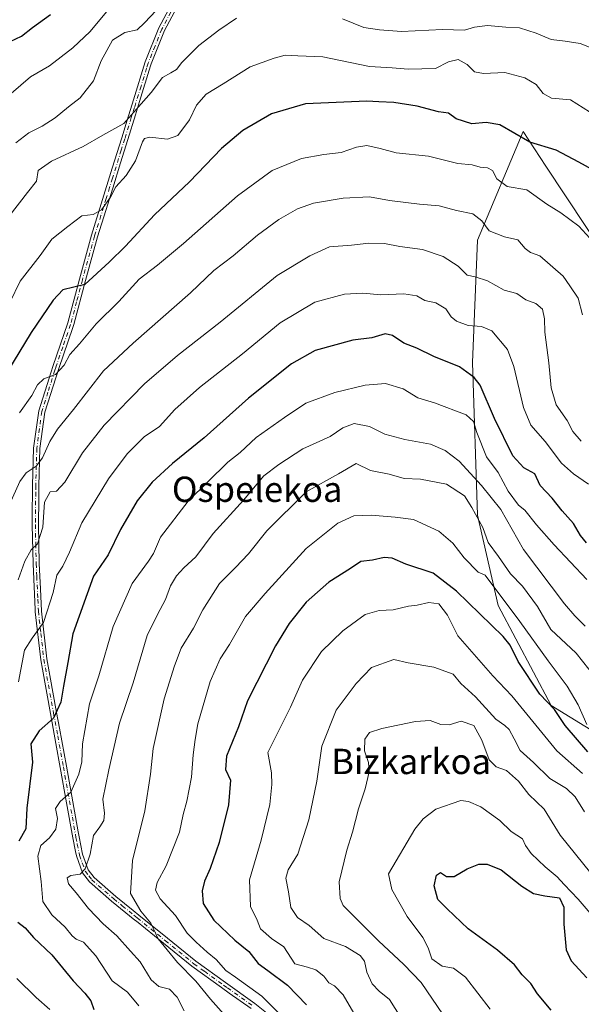
# Model space of a CAD drawing. Units: metres. Extents: x 617366 to 620809, y 4747941 to 4750313.
# Drawn here: x 618751 to 618929, y 4749734 to 4750045 of the extents above; entities that cross this region are included whole.
import ezdxf
from ezdxf.enums import TextEntityAlignment as Align

# ---------------------------------------------------------------- set-up
doc = ezdxf.new("R2010")
doc.units = ezdxf.units.M
doc.header["$MEASUREMENT"] = 0
doc.linetypes.add('DGN Style 4', pattern=[2.638475, 1.318413, -0.659207, 0.001648, -0.659207])
for name, color, linetype, lineweight in [('Arbolado forestal CxS', 92, 'Continuous', 0), ('Camino Cxs', 7, 'Continuous', 0), ('Camino eje', 30, 'DGN Style 4', 13), ('Curva de nivel maestra', 30, 'Continuous', 30), ('Curva de nivel normal', 30, 'Continuous', 0), ('Texto cartográfico', 7, 'Continuous', 0)]:
    doc.layers.add(name, color=color, linetype=linetype, lineweight=lineweight)
doc.styles.add('Style-Arial', font='txt')

# ---------------------------------------------------------------- blocks, each defined once
blk = doc.blocks.new('*U7')
at = {"layer": 'Arbolado forestal CxS', "color": 92, "linetype": 'Continuous', "lineweight": 0}
blk.add_polyline3d([(619048.9559, 4750055.4109, 570.8842), (619021.7467, 4750018.5875, 575.7337), (619020.6333, 4750017.0803, 575.9008), (618999.2893, 4749980.0717, 579.4492), (618992.1023, 4749973.5597, 581.7221), (618981.6141, 4749964.0569, 586.1654), (618960.6879, 4749958.8201, 595.6146), (618936.4733, 4749970.0783, 604.6013), (618917.4171, 4749998.9245, 602.403), (618910.1575, 4750009.9137, 599.2463), (618895.7835, 4749975.4979, 610.9904), (618894.1427, 4749936.7279, 623.335), (618895.7435, 4749888.4511, 638.8529), (618902.2899, 4749859.9071, 646.4918), (618919.0221, 4749828.2611, 649.7318), (618963.0351, 4749801.2635, 641.0734), (619006.3915, 4749777.4391, 630.6966), (619027.4919, 4749757.2619, 631.2688), (619032.6815, 4749741.4159, 635.0395), (619032.1901, 4749720.4449, 644.9493)], dxfattribs=at)
blk = doc.blocks.new('*U10')
at = {"layer": 'Arbolado forestal CxS', "color": 92, "linetype": 'Continuous', "lineweight": 0}
blk.add_polyline3d([(618963.0351, 4749801.2635, 641.0734), (618919.0221, 4749828.2611, 649.7318), (618902.2899, 4749859.9071, 646.4918), (618895.7435, 4749888.4511, 638.8529), (618894.1427, 4749936.7279, 623.335), (618895.7835, 4749975.4979, 610.9904), (618910.1575, 4750009.9137, 599.2463), (618917.4171, 4749998.9245, 602.403), (618936.4733, 4749970.0783, 604.6013)], dxfattribs=at)

msp = doc.modelspace()

# ---------------------------------------------------------------- linework, layer by layer
at = {"layer": 'Arbolado forestal CxS', "color": 92, "linetype": 'Continuous', "lineweight": 0}
msp.add_polyline3d([(618992.1023, 4749973.5597, 581.7221), (618981.6141, 4749964.0569, 586.1654), (618960.6879, 4749958.8201, 595.6146), (618936.4733, 4749970.0783, 604.6013), (618917.4171, 4749998.9245, 602.403), (618910.1575, 4750009.9137, 599.2463), (618895.7835, 4749975.4979, 610.9904), (618894.1427, 4749936.7279, 623.335), (618895.7435, 4749888.4511, 638.8529), (618902.2899, 4749859.9071, 646.4918), (618919.0221, 4749828.2611, 649.7318), (618963.0351, 4749801.2635, 641.0734), (619006.3915, 4749777.4391, 630.6966), (619027.4919, 4749757.2619, 631.2688), (619032.6815, 4749741.4159, 635.0395), (619032.1901, 4749720.4449, 644.9493)], dxfattribs=at)
at = {"layer": 'Camino Cxs', "color": 7, "linetype": 'Continuous', "lineweight": 0}
for points in [[(618824.1001, 4749732.3601, 651.241), (618817.2201, 4749737.2301, 647.588), (618814.7701, 4749738.9601, 648.9964), (618805.4201, 4749745.7301, 648.8988), (618796.3602, 4749753.0201, 651.9639), (618787.8101, 4749759.9701, 649.6798), (618787.3701, 4749760.3301, 649.4056), (618779.9802, 4749766.3401, 644.228), (618772.9701, 4749772.4201, 638.8865), (618770.7901, 4749775.2601, 640.5027), (618768.8401, 4749780.6201, 639.6234), (618768.5801, 4749781.9701, 638.9539), (618767.7202, 4749786.3101, 637.9272), (618765.7402, 4749797.4701, 638.6017), (618763.7501, 4749808.6501, 637.523), (618762.3701, 4749816.2001, 631.5224), (618760.6301, 4749825.6501, 638.0655), (618758.0801, 4749839.7501, 633.9398), (618757.5502, 4749842.6901, 633.3975), (618755.8201, 4749857.8801, 628.8306), (618755.7901, 4749858.5701, 628.7766), (618755.1201, 4749873.0901, 624.8377), (618754.8801, 4749885.4501, 620.883), (618754.9001, 4749887.5201, 619.7868), (618754.9901, 4749897.8001, 619.6925), (618755.3201, 4749909.6601, 622.4198), (618756.9101, 4749921.4801, 616.2711), (618760.8202, 4749933.7801, 614.1086), (618761.3602, 4749935.4901, 613.8558), (618766.1301, 4749949.3201, 612.7902), (618769.7802, 4749963.1901, 609.0113), (618773.6101, 4749977.0301, 608.3789), (618780.2001, 4749998.2301, 604.902), (618783.2101, 4750007.8801, 602.0655), (618784.9201, 4750013.4301, 598.738), (618786.9201, 4750019.8901, 598.5159), (618790.6401, 4750031.9401, 597.7109), (618794.9501, 4750042.6801, 594.2749), (618800.4302, 4750053.0001, 593.1258)], [(618824.1001, 4749732.3601, 651.241), (618817.2201, 4749737.2301, 647.588), (618814.7701, 4749738.9601, 648.9964), (618805.4201, 4749745.7301, 648.8988), (618796.3602, 4749753.0201, 651.9639), (618787.8101, 4749759.9701, 649.6798), (618787.3701, 4749760.3301, 649.4056), (618779.9802, 4749766.3401, 644.228), (618772.9701, 4749772.4201, 638.8865), (618770.7901, 4749775.2601, 640.5027), (618768.8401, 4749780.6201, 639.6234), (618768.5801, 4749781.9701, 638.9539), (618767.7202, 4749786.3101, 637.9272), (618765.7402, 4749797.4701, 638.6017), (618763.7501, 4749808.6501, 637.523), (618762.3701, 4749816.2001, 631.5224), (618760.6301, 4749825.6501, 638.0655), (618758.0801, 4749839.7501, 633.9398), (618757.5502, 4749842.6901, 633.3975), (618755.8201, 4749857.8801, 628.8306), (618755.7901, 4749858.5701, 628.7766), (618755.1201, 4749873.0901, 624.8377), (618754.8801, 4749885.4501, 620.883), (618754.9001, 4749887.5201, 619.7868), (618754.9901, 4749897.8001, 619.6925), (618755.3201, 4749909.6601, 622.4198), (618756.9101, 4749921.4801, 616.2711), (618760.8202, 4749933.7801, 614.1086), (618761.3602, 4749935.4901, 613.8558), (618766.1301, 4749949.3201, 612.7902), (618769.7802, 4749963.1901, 609.0113), (618773.6101, 4749977.0301, 608.3789), (618780.2001, 4749998.2301, 604.902), (618783.2101, 4750007.8801, 602.0655), (618784.9201, 4750013.4301, 598.738), (618786.9201, 4750019.8901, 598.5159), (618790.6401, 4750031.9401, 597.7109), (618794.9501, 4750042.6801, 594.2749), (618800.4302, 4750053.0001, 593.1258)], [(618802.1501, 4750052.0001, 593.1646), (618796.7702, 4750041.8601, 594.3881), (618792.5301, 4750031.2901, 597.4929), (618792.3301, 4750030.6701, 597.6235), (618788.8301, 4750019.3201, 598.9672), (618787.5301, 4750015.1101, 597.2223), (618785.1302, 4750007.3101, 602.6384), (618782.8301, 4749999.9601, 603.6636), (618780.3201, 4749991.9101, 605.4369), (618778.1301, 4749984.8401, 607.7841), (618775.5301, 4749976.4901, 608.8271), (618771.7101, 4749962.6901, 608.6811), (618768.0401, 4749948.7601, 613.1426), (618767.7202, 4749947.8401, 613.5472), (618763.2601, 4749934.8901, 613.5412), (618758.8701, 4749921.0601, 616.3555), (618757.3201, 4749909.5101, 623.0441), (618756.9901, 4749897.7701, 619.7903), (618756.9501, 4749893.6301, 617.2628), (618756.8802, 4749885.4701, 619.9384), (618757.1101, 4749873.1601, 625.2642), (618757.4901, 4749865.1101, 627.5938), (618757.8101, 4749858.0401, 628.6615), (618759.5302, 4749842.9801, 632.6725), (618762.6001, 4749826.0101, 638.0417), (618763.5201, 4749821.0201, 636.2871), (618765.7201, 4749809.0001, 638.3858), (618769.4101, 4749788.2601, 639.1003), (618769.6901, 4749786.6701, 639.3299), (618770.7801, 4749781.1401, 640.8406), (618772.5801, 4749776.2101, 641.7284), (618774.4601, 4749773.7501, 641.3787), (618781.3001, 4749767.8201, 645.9328), (618786.7601, 4749763.3701, 648.666), (618788.6501, 4749761.8401, 649.461), (618797.6201, 4749754.5501, 653.9855), (618806.6501, 4749747.2801, 648.1998), (618815.9802, 4749740.5301, 648.8191), (618825.3302, 4749733.9101, 651.6501), (618832.7301, 4749728.0201, 654.5034)], [(618802.1501, 4750052.0001, 593.1646), (618796.7702, 4750041.8601, 594.3881), (618792.5301, 4750031.2901, 597.4929), (618792.3301, 4750030.6701, 597.6235), (618788.8301, 4750019.3201, 598.9672), (618787.5301, 4750015.1101, 597.2223), (618785.1302, 4750007.3101, 602.6384), (618782.8301, 4749999.9601, 603.6636), (618780.3201, 4749991.9101, 605.4369), (618778.1301, 4749984.8401, 607.7841), (618775.5301, 4749976.4901, 608.8271), (618771.7101, 4749962.6901, 608.6811), (618768.0401, 4749948.7601, 613.1426), (618767.7202, 4749947.8401, 613.5472), (618763.2601, 4749934.8901, 613.5412), (618758.8701, 4749921.0601, 616.3555), (618757.3201, 4749909.5101, 623.0441), (618756.9901, 4749897.7701, 619.7903), (618756.9501, 4749893.6301, 617.2628), (618756.8802, 4749885.4701, 619.9384), (618757.1101, 4749873.1601, 625.2642), (618757.4901, 4749865.1101, 627.5938), (618757.8101, 4749858.0401, 628.6615), (618759.5302, 4749842.9801, 632.6725), (618762.6001, 4749826.0101, 638.0417), (618763.5201, 4749821.0201, 636.2871), (618765.7201, 4749809.0001, 638.3858), (618769.4101, 4749788.2601, 639.1003), (618769.6901, 4749786.6701, 639.3299), (618770.7801, 4749781.1401, 640.8406), (618772.5801, 4749776.2101, 641.7284), (618774.4601, 4749773.7501, 641.3787), (618781.3001, 4749767.8201, 645.9328), (618786.7601, 4749763.3701, 648.666), (618788.6501, 4749761.8401, 649.461), (618797.6201, 4749754.5501, 653.9855), (618806.6501, 4749747.2801, 648.1998), (618815.9802, 4749740.5301, 648.8191), (618825.3302, 4749733.9101, 651.6501), (618832.7301, 4749728.0201, 654.5034)]]:
    msp.add_polyline3d(points, dxfattribs=at)
at = {"layer": 'Camino eje', "color": 30, "linetype": 'DGN Style 4', "lineweight": 13}
msp.add_polyline3d([(618801.2901, 4750052.5001, 593.2159), (618795.8601, 4750042.2701, 594.3121), (618793.7401, 4750036.9851, 595.2586), (618791.5351, 4750031.4601, 597.6026), (618791.0501, 4750029.8951, 597.8077), (618789.3001, 4750024.2201, 599.0694), (618787.2251, 4750017.5001, 597.576), (618786.2251, 4750014.2701, 597.8992), (618784.1701, 4750007.5951, 602.3876), (618783.0201, 4750003.9201, 602.2625), (618780.2601, 4749995.0701, 605.1146), (618779.3651, 4749992.1901, 605.4022), (618778.2701, 4749988.6551, 607.0928), (618776.6151, 4749983.3301, 607.7302), (618774.5701, 4749976.7601, 608.5742), (618770.7451, 4749962.9401, 608.8618), (618768.9201, 4749956.0051, 610.1775), (618767.0051, 4749948.8101, 612.8111), (618764.5401, 4749941.6651, 614.7582), (618762.3101, 4749935.1901, 613.6323), (618762.0401, 4749934.3351, 613.7183), (618759.8451, 4749927.4201, 617.1317), (618757.8901, 4749921.2701, 616.0264), (618756.3201, 4749909.5851, 622.7324), (618755.9901, 4749897.7851, 619.7423), (618755.9701, 4749895.7151, 618.8068), (618755.8801, 4749885.4601, 620.4135), (618755.9951, 4749879.3051, 623.4879), (618756.1151, 4749873.1251, 625.0505), (618756.3051, 4749869.1001, 626.3541), (618756.6401, 4749861.8401, 628.5238), (618756.8075, 4749858.1325, 628.5973), (618757.6101, 4749851.0001, 629.0172), (618758.5401, 4749842.8351, 633.0185), (618761.6151, 4749825.8301, 638.0518), (618762.9451, 4749818.6101, 633.1023), (618764.7351, 4749808.8251, 637.9447), (618767.5751, 4749792.8651, 638.3454), (618768.7051, 4749786.4901, 638.6311), (618769.1351, 4749784.3201, 639.0797), (618769.6801, 4749781.5551, 639.917), (618769.8101, 4749780.8801, 640.2211), (618770.7101, 4749778.4151, 641.5241), (618771.6851, 4749775.7351, 641.0237), (618772.7751, 4749774.3151, 640.2661), (618773.7151, 4749773.0851, 640.1151), (618780.6401, 4749767.0801, 645.1102), (618783.3701, 4749764.8551, 647.7093), (618787.0651, 4749761.8501, 648.7699), (618788.1201, 4749760.9951, 649.4687), (618796.9901, 4749753.7851, 652.9915), (618806.0351, 4749746.5051, 648.5777), (618809.3601, 4749744.1001, 648.57), (618815.3751, 4749739.7451, 648.843), (618816.6001, 4749738.8801, 648.229), (618824.7151, 4749733.1351, 651.3219)], dxfattribs=at)
at = {"layer": 'Curva de nivel maestra', "color": 30, "linetype": 'Continuous', "lineweight": 30, "flags": 128}
for points, elevation in [([(618746.13, 4750037.5401), (618751.47, 4750040.0201), (618754.98, 4750042.8201), (618760.7, 4750046.9001)], 575), ([(618931.99, 4749997.8201), (618927.79, 4750000.1701), (618920.64, 4750003.9801), (618912.33, 4750006.5001), (618902.86, 4750012.0101), (618898.49, 4750012.7401), (618894, 4750012.2601), (618889.02, 4750013.8801), (618886.61, 4750015.6601), (618883.43, 4750016.1001), (618876.62, 4750017.8601), (618869.23, 4750019.0601), (618864.53, 4750019.2201), (618860.76, 4750019.5001), (618841.35, 4750018.6601), (618830.55, 4750015.4401), (618821.46, 4750010.2401), (618814.79, 4750004.4801), (618804.58, 4749993.9401), (618793.59, 4749983.4701), (618784.42, 4749973.5401), (618779.17, 4749968.4801), (618771.5, 4749961.4401), (618764.53, 4749959.8001), (618761.45, 4749956.5001), (618754.54, 4749946.2701), (618747.06, 4749933.8701)], 600), ([(618930.28, 4749879.6601), (618928.34, 4749882.0201), (618926.09, 4749885.8201), (618922.54, 4749889.8601), (618919.42, 4749893.8701), (618915.62, 4749897.8901), (618913.91, 4749901.5401), (618910.4, 4749903.4001), (618906.94, 4749907.2801), (618901.1, 4749919.1001), (618896.6, 4749929.6301), (618894.75, 4749932.0401), (618890.01, 4749935.4301), (618881.94, 4749938.6401), (618876.51, 4749941.2701), (618872.49, 4749942.8701), (618868.91, 4749945.3401), (618866.5, 4749945.8901), (618862.27, 4749944.5701), (618856.36, 4749943.8101), (618844.35, 4749940.5501), (618836.91, 4749936.3001), (618823.34, 4749925.5101), (618809.32, 4749912.9501), (618799.2, 4749904.8101), (618792.86, 4749898.9301), (618788.12, 4749892.9601), (618782.76, 4749883.9601), (618778.88, 4749875.9501), (618774.29, 4749869.1101), (618767.67, 4749850.8701), (618766.18, 4749841.8501), (618764.72, 4749834.3901), (618763.92, 4749829.3101), (618761.6, 4749824.2301), (618757.07, 4749820.1801), (618754.46, 4749816.1201), (618754.94, 4749810.2801), (618753.2, 4749795.7501), (618752.85, 4749789.2101), (618750.6, 4749785.3401)], 625), ([(618930.61, 4749813.5601), (618923.53, 4749821.9301), (618920.14, 4749826.9901), (618915.44, 4749831.7801), (618908.66, 4749842.1401), (618906.09, 4749847.2901), (618903.92, 4749850.0901), (618889.09, 4749864.4301), (618881.74, 4749870.0501), (618873.04, 4749873.0001), (618868.74, 4749874.8501), (618866.2, 4749875.1001), (618862.53, 4749874.2301), (618858.86, 4749873.7601), (618855.58, 4749871.5901), (618848.72, 4749867.2601), (618841.58, 4749860.9401), (618836.13, 4749854.2201), (618831.88, 4749847.0801), (618823, 4749829.7101), (618820.16, 4749821.5001), (618816.36, 4749812.1901), (618816.02, 4749807.9601), (618817.59, 4749804.6001), (618816.94, 4749796.8001), (618814, 4749784.8701), (618811.2, 4749776.6301), (618809.33, 4749772.5801), (618808.64, 4749769.6101), (618808.94, 4749765.6001), (618812.32, 4749760.3201), (618818.94, 4749753.9501), (618823.39, 4749750.4001), (618826.36, 4749746.5901), (618829.43, 4749744.4001), (618835.66, 4749739.7501), (618841.62, 4749733.5401)], 650), ([(618919.09, 4749731.8101), (618914.77, 4749736.9601), (618912.58, 4749740.2501), (618909.93, 4749743.0301), (618907.44, 4749746.1501), (618902.07, 4749750.8401), (618892.83, 4749757.5001), (618886.16, 4749763.8401), (618883.2, 4749766.8701), (618881.99, 4749771.1101), (618882.83, 4749774.4801), (618884.02, 4749775.3601), (618885.92, 4749774.1601), (618888.38, 4749774.0601), (618892.45, 4749776.5401), (618896.2, 4749777.9601), (618898.86, 4749777.9701), (618903.22, 4749776.1801), (618909.76, 4749771.0001), (618913.46, 4749768.7801), (618917.02, 4749767.9501), (618921.7, 4749767.3501), (618923.06, 4749764.4001), (618923.03, 4749759.0401), (618923.83, 4749750.9001), (618925.44, 4749747.4001), (618930.31, 4749742.0501)], 675), ([(618750.31, 4749759.6501), (618752.64, 4749757.8501), (618755.29, 4749754.8001), (618761.08, 4749749.3001), (618767.8, 4749741.1401), (618771.54, 4749737.2201), (618773.4, 4749734.7401), (618774.4, 4749732.0701)], 625)]:
    msp.add_lwpolyline(points, dxfattribs=dict(at, elevation=elevation))
at = {"layer": 'Curva de nivel normal', "color": 30, "linetype": 'Continuous', "lineweight": 0, "flags": 128}
for points, elevation in [([(618748.2, 4750021.92), (618754.36, 4750027.22), (618760.37, 4750030.7), (618767.74, 4750036.33), (618773.19, 4750041.5), (618779.43, 4750048.99)], 580), ([(618749.7, 4750006.24), (618753.8, 4750009.46), (618758.04, 4750011.57), (618762.15, 4750014.17), (618766.33, 4750017.69), (618770.08, 4750020.58), (618774.21, 4750025.87), (618776.69, 4750032.2), (618780.27, 4750038.78), (618784.14, 4750041.17), (618788.08, 4750042.1), (618790.4, 4750044.22), (618794.08, 4750048.19)], 585), ([(618747.54, 4749983.12), (618753.33, 4749990.6), (618756.26, 4749994.2), (618756.78, 4749997.54), (618760.95, 4750000.49), (618770.98, 4750005.17), (618777.18, 4750008.73), (618783.82, 4750012.38), (618792.49, 4750022.24), (618796.04, 4750026.94), (618798.76, 4750028.4), (618800.51, 4750029.54), (618802.16, 4750031.74), (618804.44, 4750033.91), (618807.53, 4750037.1), (618813.86, 4750041.93), (618819.53, 4750045.73)], 590), ([(618853.04, 4750045.5), (618859.82, 4750042.75), (618864.74, 4750042.06), (618871.68, 4750041.54), (618884.69, 4750042.15), (618891.68, 4750041.97), (618894.8, 4750042.85), (618898.92, 4750043.44), (618904.68, 4750042.9), (618908.99, 4750042.72), (618914.3, 4750041.03), (618919.07, 4750038.96), (618923.5, 4750038.51), (618928.26, 4750037.67), (618932.23, 4750036.19)], 590), ([(618747.8, 4749955.8), (618751.06, 4749962.47), (618757.43, 4749970.6), (618761.12, 4749975.78), (618766.18, 4749979.79), (618770.53, 4749983.2), (618774.2, 4749983.65), (618776.79, 4749985.12), (618779.63, 4749989.07), (618781.35, 4749992.33), (618784.55, 4749995.92), (618787.54, 4750000.54), (618789.81, 4750006.62), (618790.35, 4750007.66), (618792.13, 4750008.1), (618797.62, 4750007.46), (618800.97, 4750008.61), (618804.62, 4750013.59), (618806.81, 4750018.22), (618809.9, 4750021.66), (618815.27, 4750024.91), (618823.78, 4750030.39), (618831.43, 4750033.1), (618834.86, 4750034.03), (618838.86, 4750033.8), (618846.79, 4750033.5), (618861.62, 4750030.4), (618868.71, 4750029.99), (618873.82, 4750029.59), (618882.43, 4750029.79), (618886.62, 4750031.96), (618889.64, 4750032.64), (618892.46, 4750031.07), (618894.82, 4750028.73), (618897.68, 4750028.24), (618904.36, 4750028.57), (618910.77, 4750026.85), (618914.34, 4750024.72), (618916.53, 4750021.91), (618919.18, 4750020.43), (618925.19, 4750019.93), (618933.2, 4750014.78)], 595), ([(618750.82, 4749920.84), (618754.78, 4749926.34), (618756.51, 4749929.66), (618758.58, 4749931.65), (618762.24, 4749933), (618764.98, 4749935.93), (618766.81, 4749939.32), (618769.85, 4749942.69), (618775.05, 4749949.03), (618782.32, 4749956.08), (618788.66, 4749963.14), (618794.47, 4749967.61), (618802.77, 4749974.47), (618819.79, 4749989.55), (618830.78, 4749997.56), (618840.02, 4750001.29), (618847.16, 4750002.63), (618852.59, 4750003.22), (618857.44, 4750004.94), (618860.76, 4750005.44), (618864.99, 4750004.5), (618869.99, 4750003.15), (618880.2, 4750002.09), (618889.5, 4749999.76), (618894.08, 4749999.36), (618896.6, 4749998.61), (618898.95, 4749998.38), (618900.51, 4749997.52), (618901.92, 4749994.93), (618905.16, 4749992.5), (618911.35, 4749991.4), (618917.65, 4749986.83), (618922.1, 4749984.15), (618927.77, 4749979.89), (618931.3, 4749976.11)], 605), ([(618744.94, 4749885.74), (618750.95, 4749899.1), (618753, 4749901.9), (618756.11, 4749904), (618758.14, 4749906.64), (618760.43, 4749911.73), (618762.89, 4749915.66), (618767.97, 4749921.86), (618777.38, 4749934.1), (618786.84, 4749942.92), (618804.9, 4749958.85), (618812.3, 4749965.86), (618818.46, 4749970.48), (618826.17, 4749977.04), (618832.85, 4749982), (618838.76, 4749985.44), (618843.85, 4749987.15), (618853.25, 4749988.78), (618861.58, 4749989.25), (618867.92, 4749988.05), (618877.37, 4749986.86), (618883.58, 4749986.37), (618889.16, 4749984.84), (618894.27, 4749983.82), (618897.1, 4749981.62), (618899.47, 4749978.42), (618904.3, 4749976.56), (618908.54, 4749975.61), (618910.88, 4749972.89), (618912.56, 4749971.57), (618915.43, 4749970.51), (618922.83, 4749964.1), (618924.96, 4749961.06), (618927.56, 4749957.1), (618929, 4749951.87)], 610), ([(618750.45, 4749867.94), (618752.53, 4749873.85), (618754.53, 4749877.44), (618756.56, 4749879.43), (618758.27, 4749884.68), (618758.8, 4749892.61), (618760.51, 4749895.8), (618762.53, 4749896.08), (618765.2, 4749898.87), (618770.82, 4749908.22), (618777.68, 4749916.95), (618790.36, 4749930.03), (618800.78, 4749938.96), (618814.35, 4749949.54), (618832.36, 4749964.26), (618842.68, 4749970.52), (618848.95, 4749973.36), (618855.87, 4749973.89), (618861.38, 4749974.51), (618866.33, 4749974.42), (618871.2, 4749973.45), (618878.3, 4749972.48), (618884.85, 4749970.34), (618889.59, 4749967.26), (618892.44, 4749964.45), (618895.04, 4749963.92), (618898.91, 4749962.58), (618904.2, 4749959.71), (618908.25, 4749958.62), (618911.06, 4749956.57), (618914.25, 4749955.42), (618916.29, 4749953.65), (618916.9, 4749950.58), (618917.01, 4749946.32), (618918.37, 4749936.7), (618919.06, 4749928.74), (618920.68, 4749923.36), (618924.08, 4749918.42), (618925.92, 4749914.89), (618928.6, 4749911.88)], 615), ([(618750.55, 4749835.67), (618752.47, 4749845.78), (618754.84, 4749849.56), (618758.44, 4749854.44), (618761.46, 4749864.03), (618762.65, 4749869.47), (618764.5, 4749872.34), (618766.64, 4749876.77), (618770.58, 4749886.02), (618779.04, 4749899.98), (618784.92, 4749907.87), (618790.3, 4749913.2), (618795.17, 4749916.54), (618799.96, 4749921.87), (618807.78, 4749928.87), (618821.44, 4749939.54), (618833.3, 4749949.34), (618844.32, 4749955.89), (618853.7, 4749958.44), (618859.52, 4749958.69), (618865.17, 4749958.22), (618872.46, 4749958.48), (618876.52, 4749957.86), (618879.05, 4749956.39), (618882.61, 4749955.69), (618885.74, 4749953.72), (618887.42, 4749951.18), (618889.14, 4749949.81), (618892.8, 4749948.48), (618897, 4749948.2), (618900.3, 4749946.76), (618905.22, 4749940.9), (618907.25, 4749935.55), (618910.3, 4749922.48), (618912.58, 4749916.89), (618917.14, 4749911.82), (618922.28, 4749904.95), (618926.16, 4749901.5), (618930.91, 4749898.25)], 620), ([(618788.6, 4749733.2), (618785, 4749737.5), (618780.2, 4749741.08), (618775.02, 4749748.98), (618771.09, 4749753.3), (618768.76, 4749754.28), (618767.48, 4749755.33), (618765.26, 4749758.08), (618761.02, 4749761.95), (618758.24, 4749766.22), (618757.66, 4749772.54), (618756.6, 4749780.54), (618757.63, 4749783.96), (618760.32, 4749786.39), (618762.31, 4749789.08), (618762.85, 4749792.5), (618762.2, 4749795.65), (618763.71, 4749797.87), (618767.05, 4749800.78), (618769.65, 4749806.51), (618770.53, 4749810.43), (618770.77, 4749816.08), (618773.01, 4749828.74), (618775.9, 4749837.6), (618780.48, 4749853.25), (618786.47, 4749866.87), (618791.64, 4749873.87), (618793.19, 4749876.36), (618795.44, 4749881.54), (618804.23, 4749892.87), (618816.73, 4749905.24), (618820.64, 4749908.25), (618825.76, 4749913.03), (618834.67, 4749919.35), (618841.4, 4749923.88), (618850.6, 4749927.29), (618860.16, 4749929.58), (618866.6, 4749930.09), (618872.2, 4749928.39), (618876.86, 4749925.64), (618882.2, 4749924.04), (618892.18, 4749920.24), (618894.52, 4749918.12), (618895.55, 4749914.58), (618898.58, 4749906.94), (618902.28, 4749901.92), (618905.49, 4749896.06), (618908.68, 4749891.59), (618910.71, 4749890.05), (618914.45, 4749885.35), (618920, 4749879.04), (618930.34, 4749868.15)], 630), ([(618802.91, 4749731.64), (618800.74, 4749735.93), (618798.25, 4749738.49), (618794.92, 4749739.28), (618792.47, 4749741.36), (618789.06, 4749747.07), (618785.95, 4749750.45), (618781.68, 4749755.32), (618777.3, 4749759.13), (618772.71, 4749763.99), (618768.76, 4749768.96), (618766.31, 4749771.81), (618765.92, 4749773.64), (618767.07, 4749774.4), (618770.02, 4749774.84), (618771.65, 4749776.5), (618773.22, 4749781.18), (618774.22, 4749787.03), (618776.26, 4749789.87), (618777.49, 4749791.87), (618777.73, 4749794.2), (618777.2, 4749798.61), (618779.14, 4749807.84), (618782.52, 4749822.61), (618786.8, 4749835.38), (618791.27, 4749850.4), (618794.5, 4749856.97), (618797.01, 4749861.76), (618798.65, 4749866.1), (618800.53, 4749869.3), (618802.86, 4749871.79), (618806.59, 4749875.22), (618812.13, 4749882.63), (618821.7, 4749893.2), (618828.17, 4749900.87), (618832.88, 4749904.54), (618840.46, 4749909.48), (618849.18, 4749913.38), (618853.12, 4749916.07), (618856.76, 4749917.44), (618861.54, 4749916.54), (618866.44, 4749914.08), (618872.75, 4749912.42), (618880.93, 4749910.96), (618885.55, 4749908.92), (618889.93, 4749905.54), (618897.03, 4749897.83), (618903.18, 4749890.21), (618910.26, 4749877.6), (618923.3, 4749860.39), (618926.59, 4749856.6), (618929.85, 4749853.3)], 635), ([(618818.08, 4749727.62), (618811.28, 4749735.31), (618806.6, 4749740.94), (618800.87, 4749746.87), (618797.52, 4749750.86), (618794.72, 4749754.39), (618792.36, 4749759.37), (618789.21, 4749763.1), (618786.01, 4749768.68), (618786.56, 4749779.2), (618790.45, 4749794.87), (618792.34, 4749806.54), (618793.12, 4749814.58), (618796.63, 4749830.34), (618799.9, 4749840.78), (618802, 4749846.41), (618805.91, 4749852.74), (618808.85, 4749858.47), (618814.1, 4749866.8), (618819.23, 4749871.87), (618823.29, 4749876.2), (618829.13, 4749883.54), (618841.58, 4749895.79), (618851.8, 4749901.54), (618857.38, 4749904.79), (618861.9, 4749902.56), (618867.78, 4749901.43), (618872.52, 4749900.11), (618877.68, 4749899.82), (618885.9, 4749898.24), (618891.66, 4749894.6), (618894, 4749890.93), (618897.42, 4749884.54), (618899.17, 4749879.85), (618902.4, 4749875.39), (618906.23, 4749869.91), (618910, 4749866.03), (618914.7, 4749859.54), (618918.91, 4749852.25), (618926.92, 4749844.76), (618933, 4749837.18)], 640), ([(618832.54, 4749731.22), (618827.54, 4749736.21), (618819.23, 4749742.29), (618816.16, 4749744.39), (618813.07, 4749747.8), (618810.17, 4749750.16), (618806.76, 4749753.37), (618803.9, 4749756.22), (618800.16, 4749761.8), (618795.4, 4749767.07), (618793.88, 4749769.83), (618794.42, 4749772.2), (618797.22, 4749777.51), (618801.44, 4749788.1), (618802.62, 4749793.7), (618803.79, 4749797.97), (618805.28, 4749805.57), (618805.78, 4749812.61), (618806.47, 4749817.48), (618807.28, 4749822.46), (618811.14, 4749835.78), (618814.36, 4749842.97), (618817.28, 4749847.48), (618822.36, 4749856.4), (618828.57, 4749863.64), (618841.53, 4749877.87), (618851.53, 4749885.95), (618856.67, 4749888.25), (618862.1, 4749888.49), (618869.67, 4749887.78), (618875.53, 4749887.04), (618883.48, 4749883.42), (618888, 4749879.59), (618891.57, 4749874.98), (618896, 4749870.47), (618898.15, 4749869.49), (618909.16, 4749854.83), (618918.06, 4749842.38), (618924.12, 4749834.34), (618927.57, 4749828.45), (618930.37, 4749822.23)], 645), ([(618928.98, 4749806.66), (618920.83, 4749813.87), (618906.6, 4749831.27), (618900.62, 4749837.63), (618889.58, 4749850.23), (618886.23, 4749856.82), (618883.48, 4749860.36), (618880.32, 4749860.83), (618876.69, 4749859.94), (618873.87, 4749859.69), (618869.05, 4749858.53), (618864.65, 4749858.32), (618860.21, 4749856.97), (618853.11, 4749851.88), (618846.44, 4749845.26), (618840.38, 4749836.22), (618836.6, 4749827.7), (618829.43, 4749813.36), (618830.62, 4749806.87), (618830.64, 4749803.19), (618830.04, 4749796.87), (618827.29, 4749785.57), (618823.66, 4749773), (618823.88, 4749764.59), (618826.05, 4749760.28), (618827.06, 4749757.59), (618830.62, 4749754.53), (618834.43, 4749751.85), (618837.96, 4749746.48), (618841.93, 4749745.42), (618844.63, 4749744.57), (618847.08, 4749742.57), (618848.76, 4749740.43), (618850.49, 4749739.5), (618853.28, 4749736.62), (618858.05, 4749728.37)], 655), ([(618871.49, 4749729.52), (618867.93, 4749735.18), (618864.65, 4749737.79), (618862.39, 4749740.18), (618860.73, 4749743.87), (618860.04, 4749747.33), (618858.65, 4749749.12), (618853.99, 4749751.91), (618847.17, 4749754.46), (618842.52, 4749758.62), (618838.85, 4749761.14), (618836.74, 4749764.26), (618835.95, 4749769.29), (618835.07, 4749773.59), (618835.89, 4749776.23), (618838.87, 4749781.22), (618842.36, 4749792.06), (618844.88, 4749804.24), (618846.46, 4749815.39), (618851, 4749826.77), (618857.35, 4749835.23), (618862.2, 4749840.23), (618869.3, 4749842.74), (618873.86, 4749841.75), (618881.93, 4749840.4), (618888.02, 4749838.16), (618890.5, 4749835.19), (618895.09, 4749830.92), (618901.54, 4749823.9), (618904.44, 4749821.86), (618905.76, 4749820.61), (618907.37, 4749817.72), (618909.25, 4749814.01), (618913.45, 4749810.22), (618918.67, 4749805.13), (618923.87, 4749801.99), (618926.67, 4749799.34), (618929.61, 4749794.61)], 660), ([(618931.66, 4749775.11), (618921.94, 4749787.2), (618916.88, 4749795.39), (618912.02, 4749800.04), (618908.72, 4749804.23), (618904.97, 4749807.64), (618901.65, 4749808.81), (618899.46, 4749811.01), (618897.17, 4749817.28), (618894.62, 4749821.86), (618890.58, 4749823.25), (618886.74, 4749822.08), (618884.18, 4749822.18), (618880.8, 4749823.47), (618876.15, 4749823.16), (618865.45, 4749820.94), (618861.57, 4749819.65), (618860.07, 4749817.54), (618860, 4749813.87), (618861.26, 4749810.2), (618861.46, 4749807.2), (618860.26, 4749801.84), (618858.09, 4749795.5), (618856.25, 4749788.1), (618854.43, 4749782.42), (618852.03, 4749772.4), (618852.33, 4749767.14), (618853.27, 4749764.9), (618864.46, 4749753.8), (618872.46, 4749746.3), (618877.9, 4749740.58), (618884.94, 4749730.28)], 665), ([(618933.97, 4749759.52), (618927.63, 4749766.95), (618923.14, 4749771.55), (618920.96, 4749774.02), (618917.21, 4749777.14), (618912.74, 4749781.35), (618910.9, 4749783.9), (618909.97, 4749785.99), (618906.41, 4749788.32), (618902.77, 4749791.85), (618896.76, 4749796.14), (618892.93, 4749797.89), (618890.53, 4749798.17), (618882.53, 4749795.45), (618878.61, 4749792.35), (618875.97, 4749789.04), (618867.61, 4749774.95), (618868.66, 4749769.95), (618873.49, 4749761.46), (618878.48, 4749754.84), (618880.17, 4749751.49), (618881.26, 4749748.08), (618884.56, 4749745.72), (618888.2, 4749745.11), (618891.98, 4749742.23), (618899.74, 4749732.09)], 670), ([(618760.42, 4749732.06), (618756.1, 4749735.85), (618750.01, 4749741.78)], 620)]:
    msp.add_lwpolyline(points, dxfattribs=dict(at, elevation=elevation))

# ---------------------------------------------------------------- block references
at = {"layer": 'Arbolado forestal CxS', "color": 92, "linetype": 'Continuous', "lineweight": 0}
for name in ['*U10', '*U7']:
    msp.add_blockref(name, (0, 0), dxfattribs=at)

# ---------------------------------------------------------------- texts
at = {"layer": 'Texto cartográfico', "color": 7, "linetype": 'Continuous', "lineweight": 0, "style": 'Style-Arial'}
for s, p in [('Ospelekoa', (618826.0416, 4749896.6502)), ('Bizkarkoa', (618874.7506, 4749810.5201))]:
    msp.add_text(s, height=8, dxfattribs=at).set_placement(p, align=Align.MIDDLE_CENTER)

doc.saveas('drawing.dxf')
